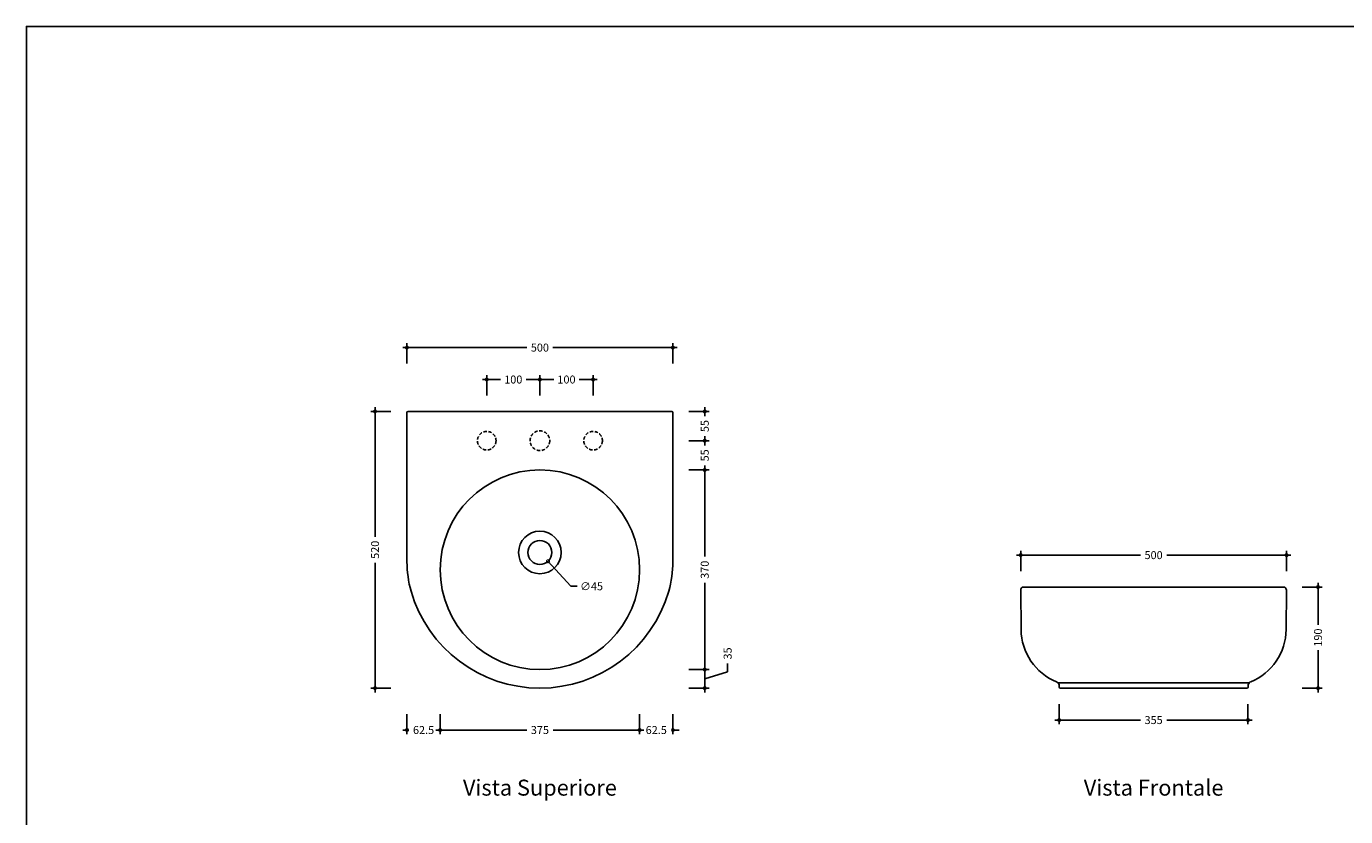
# Model space of a CAD drawing. Units: millimetres. Extents: x 0 to 4200, y 0 to 2970.
# Drawn here: x 0 to 2480, y 1485 to 2970 of the extents above; entities that cross this region are included whole.
import ezdxf
from ezdxf.enums import TextEntityAlignment as Align

# ---------------------------------------------------------------- set-up
doc = ezdxf.new("R2010")
doc.units = ezdxf.units.MM
doc.header["$PDMODE"] = 2
doc.header["$PDSIZE"] = 8
doc.linetypes.add('NASCOSTA', pattern=[9.525, 6.35, -3.175])
for name, color, linetype in [('FLM_Cer_Hide', 7, 'NASCOSTA'), ('FLM_Ceramica', 7, 'Continuous'), ('FLM_Quote', 3, 'Continuous'), ('FLM_Sqd', 2, 'Continuous'), ('FLM_Testi', 7, 'Continuous')]:
    doc.layers.add(name, color=color, linetype=linetype)
doc.styles.add('FLM_Ind', font='ARIAL.TTF', dxfattribs={"height": 30})
doc.styles.add('FLM_Quote', font='ARIAL.TTF')
doc.dimstyles.new('FLM_Q1', dxfattribs={"dimtxt": 15, "dimasz": 12, "dimexe": 8, "dimexo": 0, "dimgap": 8, "dimtad": 0, "dimdec": 0, "dimzin": 0, "dimdsep": 46, "dimtxsty": 'FLM_Quote', "dimblk": 'DOTSMALL', "dimcen": 0, "dimdle": 8, "dimclrt": 7, "dimadec": 0, "dimazin": 0, "dimtfac": 1, "dimtdec": 0, "dimtofl": 0, "dimtmove": 1, "dimatfit": 3, "dimldrblk": 'DOTSMALL', "dimfxl": 30, "dimfxlon": 1, "dimtolj": 1, "dimtzin": 0, "dimlwd": -1, "dimarcsym": 0})
doc.dimstyles.new('FLM_Q1$3', dxfattribs={"dimtxt": 15, "dimasz": 12, "dimexe": 8, "dimexo": 0, "dimgap": 8, "dimtad": 0, "dimtih": 1, "dimtoh": 1, "dimdec": 0, "dimzin": 0, "dimdsep": 46, "dimtxsty": 'FLM_Quote', "dimblk": 'DOTSMALL', "dimcen": 0, "dimdle": 8, "dimclrt": 7, "dimadec": 0, "dimazin": 0, "dimtfac": 1, "dimtdec": 0, "dimtofl": 0, "dimtmove": 1, "dimatfit": 3, "dimldrblk": 'DOTSMALL', "dimfxl": 30, "dimfxlon": 1, "dimtolj": 1, "dimtzin": 0, "dimlwd": -1, "dimarcsym": 0})

# ---------------------------------------------------------------- blocks, each defined once
blk = doc.blocks.new('_DotSmall')
at = {"color": 0, "linetype": 'ByBlock', "const_width": 0.5}
blk.add_lwpolyline([(-0.0625, 0, 1), (0.0625, 0, 1)], format="xyb", close=True, dxfattribs=at)
blk = doc.blocks.new('*D3')
at = {"layer": 'Defpoints', "color": 0}
for p in [(965.5, 2246.4), (655.5, 1726.4), (965.5, 1726.4)]:
    blk.add_point(p, dxfattribs=at)
at = {"layer": 'FLM_Quote', "color": 0, "lineweight": -2}
for p, q in [((685.5, 2246.4), (647.5, 2246.4)), ((685.5, 1726.4), (647.5, 1726.4))]:
    blk.add_line(p, q, dxfattribs=at)
at = {"layer": 'FLM_Quote', "color": 0}
for p, q in [((655.5, 2254.4), (655.5, 2011)), ((655.5, 1718.4), (655.5, 1961.9))]:
    blk.add_line(p, q, dxfattribs=at)
at = {"layer": 'FLM_Quote', "color": 0, "xscale": 12, "yscale": 12, "zscale": 12}
for p, rotation in [((655.5, 2246.4), 90), ((655.5, 1726.4), 270)]:
    blk.add_blockref('_DotSmall', p, dxfattribs=dict(at, rotation=rotation))
at = {"layer": 'FLM_Quote', "color": 7, "insert": (655.5, 1986.4), "char_height": 15, "attachment_point": 5, "rotation": 90, "style": 'FLM_Quote'}
blk.add_mtext('\\A1;520', dxfattribs=at)
blk = doc.blocks.new('*D4')
at = {"layer": 'Defpoints', "color": 0}
for p in [(1215.5, 2366.4), (715.5, 2104.2), (1215.5, 2104.2)]:
    blk.add_point(p, dxfattribs=at)
at = {"layer": 'FLM_Quote', "color": 0}
for p, q in [((707.5, 2366.4), (941, 2366.4)), ((1223.5, 2366.4), (990.1, 2366.4))]:
    blk.add_line(p, q, dxfattribs=at)
at = {"layer": 'FLM_Quote', "color": 0, "lineweight": -2}
for p, q in [((715.5, 2336.4), (715.5, 2374.4)), ((1215.5, 2336.4), (1215.5, 2374.4))]:
    blk.add_line(p, q, dxfattribs=at)
at = {"layer": 'FLM_Quote', "color": 0, "xscale": 12, "yscale": 12, "zscale": 12, "rotation": 180}
blk.add_blockref('_DotSmall', (715.5, 2366.4), dxfattribs=at)
at = {"layer": 'FLM_Quote', "color": 0, "xscale": 12, "yscale": 12, "zscale": 12}
blk.add_blockref('_DotSmall', (1215.5, 2366.4), dxfattribs=at)
at = {"layer": 'FLM_Quote', "color": 7, "insert": (965.5, 2366.4), "char_height": 15, "attachment_point": 5, "style": 'FLM_Quote'}
blk.add_mtext('\\A1;500', dxfattribs=at)
blk = doc.blocks.new('*D5')
at = {"layer": 'Defpoints', "color": 0}
for p in [(950.4, 1998), (980.7, 1964.8)]:
    blk.add_point(p, dxfattribs=at)
at = {"layer": 'FLM_Quote', "color": 0}
for p, q in [((1023.7, 1917.8), (980.7, 1964.8)), ((1035.7, 1917.8), (1023.7, 1917.8))]:
    blk.add_line(p, q, dxfattribs=at)
at = {"layer": 'FLM_Quote', "color": 0, "xscale": 12, "yscale": 12, "zscale": 12, "rotation": 132.4122520237811}
blk.add_blockref('_DotSmall', (980.7, 1964.8), dxfattribs=at)
at = {"layer": 'FLM_Quote', "color": 7, "insert": (1062.6, 1917.8), "char_height": 15, "attachment_point": 5, "style": 'FLM_Quote'}
blk.add_mtext('\\A1;∅45', dxfattribs=at)
blk = doc.blocks.new('*D6')
at = {"layer": 'Defpoints', "color": 0}
for p in [(2369.4, 1976.4), (1869.5, 1910.4), (2369.4, 1910.4)]:
    blk.add_point(p, dxfattribs=at)
at = {"layer": 'FLM_Quote', "color": 0, "lineweight": -2}
for p, q in [((1869.5, 1946.4), (1869.5, 1984.4)), ((2369.4, 1946.4), (2369.4, 1984.4))]:
    blk.add_line(p, q, dxfattribs=at)
at = {"layer": 'FLM_Quote', "color": 0}
for p, q in [((1861.5, 1976.4), (2094.9, 1976.4)), ((2377.4, 1976.4), (2144, 1976.4))]:
    blk.add_line(p, q, dxfattribs=at)
at = {"layer": 'FLM_Quote', "color": 0, "xscale": 12, "yscale": 12, "zscale": 12, "rotation": 180}
blk.add_blockref('_DotSmall', (1869.5, 1976.4), dxfattribs=at)
at = {"layer": 'FLM_Quote', "color": 0, "xscale": 12, "yscale": 12, "zscale": 12}
blk.add_blockref('_DotSmall', (2369.4, 1976.4), dxfattribs=at)
at = {"layer": 'FLM_Quote', "color": 7, "insert": (2119.4, 1976.4), "char_height": 15, "attachment_point": 5, "style": 'FLM_Quote'}
blk.add_mtext('\\A1;500', dxfattribs=at)
blk = doc.blocks.new('*D10')
at = {"layer": 'Defpoints', "color": 0}
for p in [(715.5, 2104.2), (778, 1948.9), (778, 1647.7)]:
    blk.add_point(p, dxfattribs=at)
at = {"layer": 'FLM_Quote', "color": 0, "lineweight": -2}
for p, q in [((715.5, 1677.7), (715.5, 1639.7)), ((778, 1677.7), (778, 1639.7))]:
    blk.add_line(p, q, dxfattribs=at)
at = {"layer": 'FLM_Quote', "color": 0}
for p, q in [((707.5, 1647.7), (719.2, 1647.7)), ((786, 1647.7), (774.4, 1647.7))]:
    blk.add_line(p, q, dxfattribs=at)
at = {"layer": 'FLM_Quote', "color": 0, "xscale": 12, "yscale": 12, "zscale": 12, "rotation": 180}
blk.add_blockref('_DotSmall', (715.5, 1647.7), dxfattribs=at)
at = {"layer": 'FLM_Quote', "color": 0, "xscale": 12, "yscale": 12, "zscale": 12}
blk.add_blockref('_DotSmall', (778, 1647.7), dxfattribs=at)
at = {"layer": 'FLM_Quote', "color": 7, "insert": (746.8, 1647.7), "char_height": 15, "attachment_point": 5, "style": 'FLM_Quote'}
blk.add_mtext('\\A1;62.5', dxfattribs=at)
blk = doc.blocks.new('*D11')
at = {"layer": 'Defpoints', "color": 0}
for p in [(778, 1948.9), (1153, 1948.9), (1153, 1647.7)]:
    blk.add_point(p, dxfattribs=at)
at = {"layer": 'FLM_Quote', "color": 0, "lineweight": -2}
for p, q in [((778, 1677.7), (778, 1639.7)), ((1153, 1677.7), (1153, 1639.7))]:
    blk.add_line(p, q, dxfattribs=at)
at = {"layer": 'FLM_Quote', "color": 0}
for p, q in [((770, 1647.7), (940.9, 1647.7)), ((1161, 1647.7), (990.2, 1647.7))]:
    blk.add_line(p, q, dxfattribs=at)
at = {"layer": 'FLM_Quote', "color": 0, "xscale": 12, "yscale": 12, "zscale": 12, "rotation": 180}
blk.add_blockref('_DotSmall', (778, 1647.7), dxfattribs=at)
at = {"layer": 'FLM_Quote', "color": 0, "xscale": 12, "yscale": 12, "zscale": 12}
blk.add_blockref('_DotSmall', (1153, 1647.7), dxfattribs=at)
at = {"layer": 'FLM_Quote', "color": 7, "insert": (965.5, 1647.7), "char_height": 15, "attachment_point": 5, "style": 'FLM_Quote'}
blk.add_mtext('\\A1;375', dxfattribs=at)
blk = doc.blocks.new('*D12')
at = {"layer": 'Defpoints', "color": 0}
for p in [(1215.5, 1964), (1153, 1948.9), (1215.5, 1647.7)]:
    blk.add_point(p, dxfattribs=at)
at = {"layer": 'FLM_Quote', "color": 0, "lineweight": -2}
for p, q in [((1153, 1677.7), (1153, 1639.7)), ((1215.5, 1677.7), (1215.5, 1639.7))]:
    blk.add_line(p, q, dxfattribs=at)
at = {"layer": 'FLM_Quote', "color": 0}
for p, q in [((1153, 1647.7), (1141, 1647.7)), ((1215.5, 1647.7), (1227.5, 1647.7))]:
    blk.add_line(p, q, dxfattribs=at)
at = {"layer": 'FLM_Quote', "color": 0, "xscale": 12, "yscale": 12, "zscale": 12}
blk.add_blockref('_DotSmall', (1153, 1647.7), dxfattribs=at)
at = {"layer": 'FLM_Quote', "color": 0, "xscale": 12, "yscale": 12, "zscale": 12, "rotation": 180}
blk.add_blockref('_DotSmall', (1215.5, 1647.7), dxfattribs=at)
at = {"layer": 'FLM_Quote', "color": 7, "insert": (1184.3, 1647.7), "char_height": 15, "attachment_point": 5, "style": 'FLM_Quote'}
blk.add_mtext('\\A1;62.5', dxfattribs=at)
blk = doc.blocks.new('*D13')
at = {"layer": 'Defpoints', "color": 0}
for p in [(965.5, 2306.4), (865.5, 2208.9), (965.5, 2209.9)]:
    blk.add_point(p, dxfattribs=at)
at = {"layer": 'FLM_Quote', "color": 0, "lineweight": -2}
for p, q in [((865.5, 2276.4), (865.5, 2314.4)), ((965.5, 2276.4), (965.5, 2314.4))]:
    blk.add_line(p, q, dxfattribs=at)
at = {"layer": 'FLM_Quote', "color": 0}
for p, q in [((857.5, 2306.4), (891.7, 2306.4)), ((973.5, 2306.4), (939.4, 2306.4))]:
    blk.add_line(p, q, dxfattribs=at)
at = {"layer": 'FLM_Quote', "color": 0, "xscale": 12, "yscale": 12, "zscale": 12, "rotation": 180}
blk.add_blockref('_DotSmall', (865.5, 2306.4), dxfattribs=at)
at = {"layer": 'FLM_Quote', "color": 0, "xscale": 12, "yscale": 12, "zscale": 12}
blk.add_blockref('_DotSmall', (965.5, 2306.4), dxfattribs=at)
at = {"layer": 'FLM_Quote', "color": 7, "insert": (915.5, 2306.4), "char_height": 15, "attachment_point": 5, "style": 'FLM_Quote'}
blk.add_mtext('\\A1;100', dxfattribs=at)
blk = doc.blocks.new('*D14')
at = {"layer": 'Defpoints', "color": 0}
for p in [(1065.5, 2306.4), (965.5, 2209.9), (1065.5, 2208.9)]:
    blk.add_point(p, dxfattribs=at)
at = {"layer": 'FLM_Quote', "color": 0, "lineweight": -2}
for p, q in [((965.5, 2276.4), (965.5, 2314.4)), ((1065.5, 2276.4), (1065.5, 2314.4))]:
    blk.add_line(p, q, dxfattribs=at)
at = {"layer": 'FLM_Quote', "color": 0}
for p, q in [((957.5, 2306.4), (991.7, 2306.4)), ((1073.5, 2306.4), (1039.4, 2306.4))]:
    blk.add_line(p, q, dxfattribs=at)
at = {"layer": 'FLM_Quote', "color": 0, "xscale": 12, "yscale": 12, "zscale": 12, "rotation": 180}
blk.add_blockref('_DotSmall', (965.5, 2306.4), dxfattribs=at)
at = {"layer": 'FLM_Quote', "color": 0, "xscale": 12, "yscale": 12, "zscale": 12}
blk.add_blockref('_DotSmall', (1065.5, 2306.4), dxfattribs=at)
at = {"layer": 'FLM_Quote', "color": 7, "insert": (1015.5, 2306.4), "char_height": 15, "attachment_point": 5, "style": 'FLM_Quote'}
blk.add_mtext('\\A1;100', dxfattribs=at)
blk = doc.blocks.new('*D15')
at = {"layer": 'Defpoints', "color": 0}
for p in [(965.5, 2246.4), (984, 2191.4), (1275.5, 2191.4)]:
    blk.add_point(p, dxfattribs=at)
at = {"layer": 'FLM_Quote', "color": 0, "lineweight": -2}
for p, q in [((1245.5, 2246.4), (1283.5, 2246.4)), ((1245.5, 2191.4), (1283.5, 2191.4))]:
    blk.add_line(p, q, dxfattribs=at)
at = {"layer": 'FLM_Quote', "color": 0}
for p, q in [((1275.5, 2254.4), (1275.5, 2237.7)), ((1275.5, 2183.4), (1275.5, 2200.1))]:
    blk.add_line(p, q, dxfattribs=at)
at = {"layer": 'FLM_Quote', "color": 0, "xscale": 12, "yscale": 12, "zscale": 12}
for p, rotation in [((1275.5, 2246.4), 90), ((1275.5, 2191.4), 270)]:
    blk.add_blockref('_DotSmall', p, dxfattribs=dict(at, rotation=rotation))
at = {"layer": 'FLM_Quote', "color": 7, "insert": (1275.5, 2218.9), "char_height": 15, "attachment_point": 5, "rotation": 90, "style": 'FLM_Quote'}
blk.add_mtext('\\A1;55', dxfattribs=at)
blk = doc.blocks.new('*D16')
at = {"layer": 'Defpoints', "color": 0}
for p in [(984, 2191.4), (984, 2136.4), (1275.5, 2136.4)]:
    blk.add_point(p, dxfattribs=at)
at = {"layer": 'FLM_Quote', "color": 0, "lineweight": -2}
for p, q in [((1245.5, 2191.4), (1283.5, 2191.4)), ((1245.5, 2136.4), (1283.5, 2136.4))]:
    blk.add_line(p, q, dxfattribs=at)
at = {"layer": 'FLM_Quote', "color": 0}
for p, q in [((1275.5, 2199.4), (1275.5, 2182.7)), ((1275.5, 2128.4), (1275.5, 2145.1))]:
    blk.add_line(p, q, dxfattribs=at)
at = {"layer": 'FLM_Quote', "color": 0, "xscale": 12, "yscale": 12, "zscale": 12}
for p, rotation in [((1275.5, 2191.4), 90), ((1275.5, 2136.4), 270)]:
    blk.add_blockref('_DotSmall', p, dxfattribs=dict(at, rotation=rotation))
at = {"layer": 'FLM_Quote', "color": 7, "insert": (1275.5, 2163.9), "char_height": 15, "attachment_point": 5, "rotation": 90, "style": 'FLM_Quote'}
blk.add_mtext('\\A1;55', dxfattribs=at)
blk = doc.blocks.new('*D17')
at = {"layer": 'Defpoints', "color": 0}
for p in [(965.5, 2136.4), (965.5, 1761.4), (1275.5, 1761.4)]:
    blk.add_point(p, dxfattribs=at)
at = {"layer": 'FLM_Quote', "color": 0, "lineweight": -2}
for p, q in [((1245.5, 2136.4), (1283.5, 2136.4)), ((1245.5, 1761.4), (1283.5, 1761.4))]:
    blk.add_line(p, q, dxfattribs=at)
at = {"layer": 'FLM_Quote', "color": 0}
for p, q in [((1275.5, 2144.4), (1275.5, 1973.5)), ((1275.5, 1753.4), (1275.5, 1924.4))]:
    blk.add_line(p, q, dxfattribs=at)
at = {"layer": 'FLM_Quote', "color": 0, "xscale": 12, "yscale": 12, "zscale": 12}
for p, rotation in [((1275.5, 2136.4), 90), ((1275.5, 1761.4), 270)]:
    blk.add_blockref('_DotSmall', p, dxfattribs=dict(at, rotation=rotation))
at = {"layer": 'FLM_Quote', "color": 7, "insert": (1275.5, 1948.9), "char_height": 15, "attachment_point": 5, "rotation": 90, "style": 'FLM_Quote'}
blk.add_mtext('\\A1;370', dxfattribs=at)
blk = doc.blocks.new('*D18')
at = {"layer": 'Defpoints', "color": 0}
for p in [(965.5, 1761.4), (965.5, 1726.4), (1275.5, 1726.4)]:
    blk.add_point(p, dxfattribs=at)
at = {"layer": 'FLM_Quote', "color": 0, "lineweight": -2}
for p, q in [((1245.5, 1761.4), (1283.5, 1761.4)), ((1245.5, 1726.4), (1283.5, 1726.4))]:
    blk.add_line(p, q, dxfattribs=at)
at = {"layer": 'FLM_Quote', "color": 0}
for p, q in [((1275.5, 1769.4), (1275.5, 1718.4)), ((1318.5, 1756.8), (1318.5, 1772.8)), ((1275.5, 1743.9), (1318.5, 1756.8))]:
    blk.add_line(p, q, dxfattribs=at)
at = {"layer": 'FLM_Quote', "color": 0, "xscale": 12, "yscale": 12, "zscale": 12}
for p, rotation in [((1275.5, 1761.4), 90), ((1275.5, 1726.4), 270)]:
    blk.add_blockref('_DotSmall', p, dxfattribs=dict(at, rotation=rotation))
at = {"layer": 'FLM_Quote', "color": 7, "insert": (1318.5, 1791.6), "char_height": 15, "attachment_point": 5, "rotation": 90, "style": 'FLM_Quote'}
blk.add_mtext('\\A1;35', dxfattribs=at)
blk = doc.blocks.new('*D23')
at = {"layer": 'Defpoints', "color": 0}
for p in [(1941.9, 1728.4), (2296.9, 1728.4), (2296.9, 1666.4)]:
    blk.add_point(p, dxfattribs=at)
at = {"layer": 'FLM_Quote', "color": 0, "lineweight": -2}
for p, q in [((1941.9, 1696.4), (1941.9, 1658.4)), ((2296.9, 1696.4), (2296.9, 1658.4))]:
    blk.add_line(p, q, dxfattribs=at)
at = {"layer": 'FLM_Quote', "color": 0}
for p, q in [((1933.9, 1666.4), (2094.8, 1666.4)), ((2304.9, 1666.4), (2144.1, 1666.4))]:
    blk.add_line(p, q, dxfattribs=at)
at = {"layer": 'FLM_Quote', "color": 0, "xscale": 12, "yscale": 12, "zscale": 12, "rotation": 180}
blk.add_blockref('_DotSmall', (1941.9, 1666.4), dxfattribs=at)
at = {"layer": 'FLM_Quote', "color": 0, "xscale": 12, "yscale": 12, "zscale": 12}
blk.add_blockref('_DotSmall', (2296.9, 1666.4), dxfattribs=at)
at = {"layer": 'FLM_Quote', "color": 7, "insert": (2119.4, 1666.4), "char_height": 15, "attachment_point": 5, "style": 'FLM_Quote'}
blk.add_mtext('\\A1;355', dxfattribs=at)
blk = doc.blocks.new('*D24')
at = {"layer": 'Defpoints', "color": 0}
for p in [(2119.4, 1916.4), (2119.4, 1726.4), (2428.6, 1726.4)]:
    blk.add_point(p, dxfattribs=at)
at = {"layer": 'FLM_Quote', "color": 0, "lineweight": -2}
for p, q in [((2398.6, 1916.4), (2436.6, 1916.4)), ((2398.6, 1726.4), (2436.6, 1726.4))]:
    blk.add_line(p, q, dxfattribs=at)
at = {"layer": 'FLM_Quote', "color": 0}
for p, q in [((2428.6, 1924.4), (2428.6, 1845.3)), ((2428.6, 1718.4), (2428.6, 1797.6))]:
    blk.add_line(p, q, dxfattribs=at)
at = {"layer": 'FLM_Quote', "color": 0, "xscale": 12, "yscale": 12, "zscale": 12}
for p, rotation in [((2428.6, 1916.4), 90), ((2428.6, 1726.4), 270)]:
    blk.add_blockref('_DotSmall', p, dxfattribs=dict(at, rotation=rotation))
at = {"layer": 'FLM_Quote', "color": 7, "insert": (2428.6, 1821.4), "char_height": 15, "attachment_point": 5, "rotation": 90, "style": 'FLM_Quote'}
blk.add_mtext('\\A1;190', dxfattribs=at)

msp = doc.modelspace()

# ---------------------------------------------------------------- linework, layer by layer
at = {"layer": 'FLM_Cer_Hide'}
for centre, radius in [((865.55, 2191.41), 17.5), ((965.55, 2191.41), 18.5), ((1065.55, 2191.41), 17.5)]:
    msp.add_circle(centre, radius, dxfattribs=at)
at = {"layer": 'FLM_Ceramica'}
for p, q in [((715.55, 1964.01), (715.55, 2244.41)), ((1213.55, 2246.41), (717.55, 2246.41)), ((1215.55, 1964.01), (1215.55, 2244.41)), ((1869.51, 1910.35), (1870.29, 1836.41)), ((1875.51, 1916.41), (2363.38, 1916.41)), ((2369.38, 1910.35), (2368.6, 1836.41)), ((2299.15, 1736.41), (1939.74, 1736.41)), ((1941.94, 1730.9), (1941.94, 1728.41)), ((1943.94, 1726.41), (2294.94, 1726.41)), ((2296.94, 1728.41), (2296.94, 1730.9))]:
    msp.add_line(p, q, dxfattribs=at)
for centre, radius in [((965.55, 1948.91), 187.5), ((965.55, 1981.41), 40), ((965.55, 1981.41), 22.5)]:
    msp.add_circle(centre, radius, dxfattribs=at)
for centre, radius, start, end in [((717.55, 2244.41), 2, 90, 180), ((1213.55, 2244.41), 2, 0, 90), ((915.55, 1964.01), 200, 180, 196.12519), ((1015.55, 1964.01), 200, 343.87481, 0), ((1875.51, 1910.41), 6, 90, 180.60309), ((2363.38, 1910.41), 6, 359.39691, 90), ((965.55, 1978.46), 252.05, 196.12519, 343.87481), ((1977.47, 1837.54), 107.19, 180.60309, 247.80013), ((2261.42, 1837.54), 107.19, 292.19987, 359.39691), ((1933.94, 1730.9), 8, 0, 67.80013), ((2304.94, 1730.9), 8, 112.19987, 180), ((1943.94, 1728.41), 2, 180, 270), ((2294.94, 1728.41), 2, 270, 0)]:
    msp.add_arc(centre, radius, start, end, dxfattribs=at)
at = {"layer": 'FLM_Sqd'}
msp.add_lwpolyline([(0, 0), (4200, 0), (4200, 2970), (0, 2970)], close=True, dxfattribs=at)

# ---------------------------------------------------------------- texts
at = {"layer": 'FLM_Testi', "style": 'FLM_Ind'}
for s, p in [('Vista Superiore', (965.55, 1535.52)), ('Vista Frontale', (2119.44, 1535.52))]:
    msp.add_text(s, height=30, dxfattribs=at).set_placement(p, align=Align.MIDDLE)

# ---------------------------------------------------------------- dimensions: what is measured, and where the dimension line sits
at = {"layer": 'FLM_Quote'}
for base, p1, p2, picture, middle in [((1215.55, 2366.41), (715.55, 2104.21), (1215.55, 2104.21), '*D4', (965.55, 2366.41)), ((965.55, 2306.41), (865.55, 2208.91), (965.55, 2209.91), '*D13', (915.55, 2306.41)), ((1065.55, 2306.41), (965.55, 2209.91), (1065.55, 2208.91), '*D14', (1015.55, 2306.41)), ((2369.38, 1976.41), (1869.51, 1910.35), (2369.38, 1910.35), '*D6', (2119.44, 1976.41)), ((1153.05, 1647.72), (778.05, 1948.91), (1153.05, 1948.91), '*D11', (965.55, 1647.72)), ((2296.94, 1666.41), (1941.94, 1728.41), (2296.94, 1728.41), '*D23', (2119.44, 1666.41))]:
    dim = msp.add_linear_dim(base=base, p1=p1, p2=p2, dimstyle='FLM_Q1', dxfattribs=at)
    dim.commit()
    dim.dimension.update_dxf_attribs({"geometry": picture, "text_midpoint": middle})
for base, p1, p2, picture, middle in [((655.55, 1726.41), (965.55, 2246.41), (965.55, 1726.41), '*D3', (655.55, 1986.41)), ((1275.55, 2191.41), (965.55, 2246.41), (984.05, 2191.41), '*D15', (1275.55, 2218.91)), ((2428.6, 1726.41), (2119.44, 1916.41), (2119.44, 1726.41), '*D24', (2428.6, 1821.41)), ((1275.55, 1726.41), (965.55, 1761.41), (965.55, 1726.41), '*D18', (1318.54, 1780.81))]:
    dim = msp.add_linear_dim(base=base, p1=p1, p2=p2, angle=90, dimstyle='FLM_Q1', dxfattribs=at)
    dim.commit()
    dim.dimension.update_dxf_attribs({"geometry": picture, "text_midpoint": middle})
dim = msp.add_linear_dim(base=(1275.55, 2136.41), p1=(984.05, 2191.41), p2=(984.05, 2136.41), angle=90, dimstyle='FLM_Q1', dxfattribs=at)
dim.commit()
dim.dimension.update_dxf_attribs({"geometry": '*D16', "text_midpoint": (1275.55, 2163.91), "dimtype": 160})
dim = msp.add_linear_dim(base=(1275.55, 1761.41), p1=(965.55, 2136.41), p2=(965.55, 1761.41), angle=90, text='370', dimstyle='FLM_Q1', dxfattribs=at)
dim.commit()
dim.dimension.update_dxf_attribs({"geometry": '*D17', "text_midpoint": (1275.55, 1948.91)})
dim = msp.add_linear_dim(base=(778.05, 1647.72), p1=(715.55, 2104.21), p2=(778.05, 1948.91), dimstyle='FLM_Q1', override={"dimdec": 1}, dxfattribs=at)
dim.commit()
dim.dimension.update_dxf_attribs({"geometry": '*D10', "text_midpoint": (746.8, 1647.72), "dimtype": 160})
dim = msp.add_diameter_dim_2p(p1=(950.37, 1998.03), p2=(980.72, 1964.8), dimstyle='FLM_Q1$3', dxfattribs=at)
dim.commit()
dim.dimension.update_dxf_attribs({"geometry": '*D5', "text_midpoint": (1023.68, 1917.77), "dimtype": 163})
dim = msp.add_linear_dim(base=(1215.55, 1647.72), p1=(1153.05, 1948.91), p2=(1215.55, 1964.01), dimstyle='FLM_Q1', override={"dimdec": 1}, dxfattribs=at)
dim.commit()
dim.dimension.update_dxf_attribs({"geometry": '*D12', "text_midpoint": (1184.3, 1647.72)})

doc.saveas('drawing.dxf')
